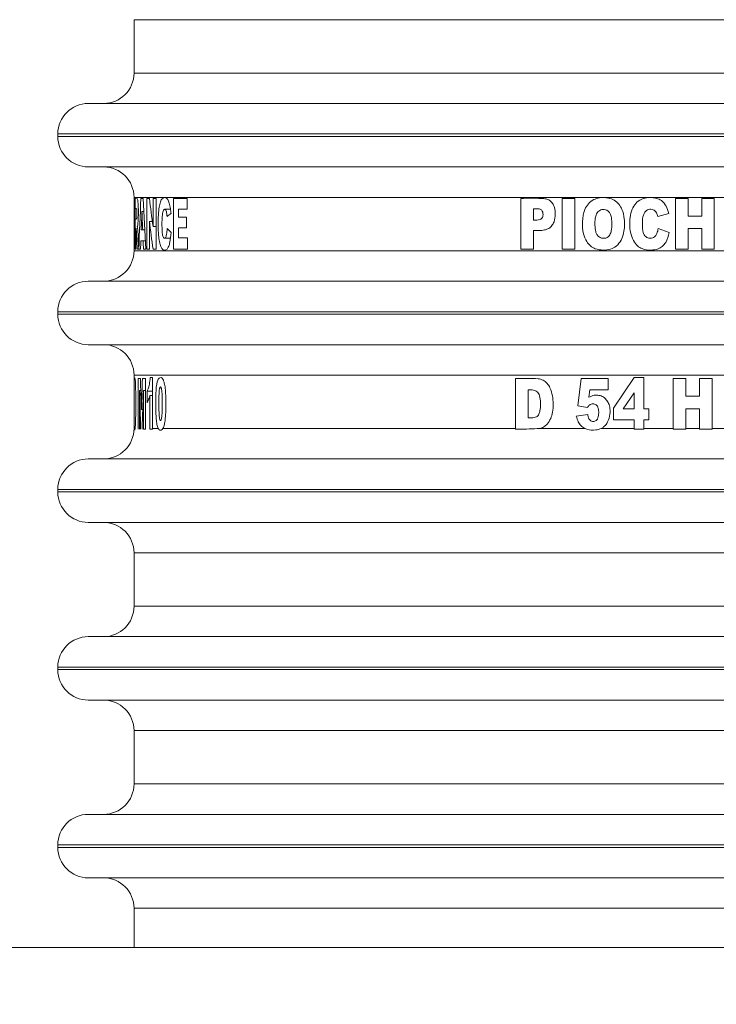
# Model space of a CAD drawing. Extents: x 0 to 420, y 0 to 297.
# Drawn here: x 109 to 111, y 87 to 89 of the extents above; entities that cross this region are included whole.
import ezdxf

# ---------------------------------------------------------------- set-up
doc = ezdxf.new("R2010")
doc.units = 0
doc.header["$MEASUREMENT"] = 0
doc.header["$PDMODE"] = 3
doc.linetypes.add('PHANTOM', pattern=[12.7, 6.35, -1.27, 1.27, -1.27, 1.27, -1.27])
doc.layers.get('0').update_dxf_attribs({"linetype": 'CONTINUOUS'})
doc.layers.get('DEFPOINTS').update_dxf_attribs({"linetype": 'CONTINUOUS'})
doc.layers.add('FORMAT', color=7, linetype='CONTINUOUS')
doc.styles.add('SLDTEXTSTYLE0', font='TXT', dxfattribs={"width": 0.605})
doc.dimstyles.new('SLDDIMSTYLE0', dxfattribs={"dimtxt": 3.5, "dimasz": 3.302, "dimexe": 0, "dimexo": 0.0625, "dimgap": 0.875, "dimtad": 1, "dimdec": 0, "dimlfac": 20, "dimrnd": 1e-09, "dimzin": 12, "dimdsep": 46, "dimtxsty": 'SLDTEXTSTYLE0', "dimsah": 1, "dimcen": 0.09, "dimadec": 0, "dimazin": 3, "dimtfac": 1, "dimtdec": 0, "dimtofl": 0, "dimtmove": 0, "dimatfit": 3, "dimfxl": 1, "dimfrac": 2, "dimtolj": 1, "dimtzin": 12, "dimarcsym": 0})

# ---------------------------------------------------------------- blocks, each defined once
blk = doc.blocks.new('*D126')
at = {"layer": 'DEFPOINTS', "color": 0, "lineweight": -3}
for p in [(139.6179, 117.5601), (109.1679, 77.9714), (139.6179, 77.9714)]:
    blk.add_point(p, dxfattribs=at)
at = {"layer": 'FORMAT', "color": 0, "lineweight": -2}
for p, q in [((109.1679, 78.0339), (109.1679, 117.5601)), ((112.4699, 117.5601), (136.3159, 117.5601)), ((139.6179, 78.0339), (139.6179, 117.5601))]:
    blk.add_line(p, q, dxfattribs=at)
at = {"layer": 'FORMAT', "color": 0, "lineweight": -3}
for points in [[(112.4699, 118.1105), (112.4699, 117.0098), (109.1679, 117.5601)], [(136.3159, 118.1105), (136.3159, 117.0098), (139.6179, 117.5601)]]:
    blk.add_solid(points, dxfattribs=at)
at = {"layer": 'FORMAT', "color": 0, "insert": (124.3929, 121.9351), "char_height": 3.5, "attachment_point": 2, "style": 'SLDTEXTSTYLE0'}
blk.add_mtext('\\A1;609', dxfattribs=at)

msp = doc.modelspace()

# ---------------------------------------------------------------- linework, layer by layer
at = {"color": 7, "linetype": 'Continuous', "lineweight": 15}
for p, q in [((109.4679, 89.4389), (109.4679, 89.3339)), ((111.9579, 89.2739), (109.3779, 89.2739)), ((109.3179, 89.2139), (109.3179, 89.2089)), ((109.4679, 89.0889), (109.4679, 89.0869)), ((109.4679, 88.9869), (109.4679, 89.0869)), ((109.4692, 89.0869), (109.4679, 89.0869)), ((109.4692, 89.0869), (109.4692, 89.0655)), ((109.47, 88.9869), (109.47, 89.0869)), ((109.4814, 89.0869), (109.4858, 89.0869)), ((109.493, 88.9869), (109.493, 89.0869)), ((109.493, 89.0869), (109.4981, 89.0869)), ((109.5054, 89.0316), (109.5054, 89.0869)), ((109.5054, 89.0869), (109.5116, 89.0869)), ((109.5116, 89.0869), (109.5116, 88.9869)), ((109.5454, 88.9869), (109.5454, 89.0869)), ((109.5454, 89.0869), (109.5727, 89.0869)), ((109.5727, 89.0869), (109.5727, 89.0656)), ((110.2291, 88.9869), (110.2291, 89.0869)), ((110.3109, 88.9869), (110.3109, 89.0869)), ((110.3109, 89.0869), (110.3357, 89.0869)), ((110.3357, 89.0869), (110.3357, 88.9869)), ((110.5336, 88.9869), (110.5336, 89.0869)), ((110.5336, 89.0869), (110.5583, 89.0869)), ((110.5583, 89.0869), (110.5583, 89.0519)), ((110.5853, 89.0519), (110.5853, 89.0869)), ((110.5853, 89.0869), (110.6101, 89.0869)), ((110.6101, 89.0869), (110.6101, 88.9869)), ((109.4692, 89.0655), (109.468, 89.0655)), ((109.468, 89.0655), (109.468, 89.048)), ((109.5397, 89.0655), (109.5282, 89.0655)), ((109.5727, 89.0656), (109.5551, 89.0656)), ((109.5551, 89.0656), (109.5551, 89.0497)), ((110.254, 89.0666), (110.254, 89.0443)), ((109.469, 89.048), (109.469, 89.0278)), ((109.4871, 89.061), (109.4834, 89.061)), ((109.5551, 89.0497), (109.5714, 89.0497)), ((109.5714, 89.0497), (109.5714, 89.0293)), ((110.5207, 89.0575), (110.4989, 89.0515)), ((110.5583, 89.0519), (110.5853, 89.0519)), ((109.469, 89.0278), (109.468, 89.0278)), ((109.468, 89.0278), (109.468, 88.9869)), ((109.4717, 89.0275), (109.4717, 88.9869)), ((109.4717, 89.0275), (109.4717, 89.0275)), ((109.482, 89.0251), (109.4849, 89.0251)), ((109.4849, 89.0251), (109.4892, 89.0251)), ((109.4981, 89.0418), (109.4981, 88.9869)), ((109.504, 89.0418), (109.4981, 89.0418)), ((109.5116, 89.0316), (109.5054, 89.0316)), ((109.5714, 89.0293), (109.5551, 89.0293)), ((109.5551, 89.0293), (109.5551, 89.0096)), ((110.254, 89.024), (110.254, 88.9869)), ((110.4998, 89.0279), (110.5215, 89.0197)), ((110.5853, 89.0274), (110.5583, 89.0274)), ((110.5583, 89.0274), (110.5583, 88.9869)), ((110.5853, 88.9869), (110.5853, 89.0274)), ((109.5279, 89.0084), (109.5395, 89.0084)), ((109.5551, 89.0096), (109.5733, 89.0096)), ((109.5733, 89.0096), (109.5733, 88.9869)), ((109.4679, 88.9869), (109.4679, 88.9839)), ((109.468, 88.9869), (109.4679, 88.9869)), ((109.4717, 88.9869), (109.47, 88.9869)), ((109.4806, 88.9869), (109.474, 88.9869)), ((109.4806, 88.9871), (109.4772, 88.9871)), ((109.4858, 89.0034), (109.4812, 89.0034)), ((109.4904, 89.0034), (109.4858, 89.0034)), ((109.4914, 88.9869), (109.4865, 88.9869)), ((109.4981, 88.9869), (109.493, 88.9869)), ((109.5116, 88.9869), (109.5054, 88.9869)), ((109.5733, 88.9869), (109.5454, 88.9869)), ((110.254, 88.9869), (110.2291, 88.9869)), ((110.3357, 88.9869), (110.3109, 88.9869)), ((110.5583, 88.9869), (110.5336, 88.9869)), ((110.6101, 88.9869), (110.5853, 88.9869)), ((111.9579, 88.9239), (109.3779, 88.9239)), ((109.3179, 88.8639), (109.3179, 88.8589)), ((109.4679, 88.7389), (109.4679, 88.7324)), ((109.4997, 88.7341), (109.5042, 88.7341)), ((109.5042, 88.7341), (109.5042, 88.6339)), ((110.4115, 88.6739), (110.452, 88.7341)), ((110.452, 88.7341), (110.4714, 88.7341)), ((110.4714, 88.7341), (110.4714, 88.6726)), ((109.4679, 88.7324), (109.4679, 88.7324)), ((109.4679, 88.7324), (109.4679, 88.7102)), ((109.4761, 88.6339), (109.4761, 88.7324)), ((109.4761, 88.7324), (109.4804, 88.7324)), ((109.4843, 88.7324), (109.4902, 88.7324)), ((109.4902, 88.7324), (109.4902, 88.6339)), ((110.219, 88.6339), (110.219, 88.7324)), ((110.3412, 88.6786), (110.3483, 88.7324)), ((110.3483, 88.7324), (110.4011, 88.7324)), ((110.4011, 88.7324), (110.4011, 88.7102)), ((110.5294, 88.6339), (110.5294, 88.7324)), ((110.5294, 88.7324), (110.5541, 88.7324)), ((110.5541, 88.7324), (110.5541, 88.6974)), ((110.5811, 88.6974), (110.5811, 88.7324)), ((110.5811, 88.7324), (110.6059, 88.7324)), ((110.6059, 88.7324), (110.6059, 88.6339)), ((109.4679, 88.7102), (109.4679, 88.6971)), ((109.4679, 88.7102), (109.4679, 88.7102)), ((109.4787, 88.7086), (109.4811, 88.7086)), ((109.4787, 88.7086), (109.4787, 88.6339)), ((109.4864, 88.7086), (109.4902, 88.7086)), ((109.4864, 88.6339), (109.4864, 88.7086)), ((109.4936, 88.6845), (109.4936, 88.7073)), ((109.5042, 88.7073), (109.4936, 88.7073)), ((109.4988, 88.6339), (109.4988, 88.699)), ((109.5042, 88.699), (109.4988, 88.699)), ((110.2437, 88.7097), (110.2437, 88.6551)), ((110.3653, 88.7102), (110.3634, 88.6952)), ((110.4011, 88.7102), (110.3653, 88.7102)), ((110.452, 88.7041), (110.4306, 88.6726)), ((110.452, 88.6726), (110.452, 88.7041)), ((110.5541, 88.6974), (110.5811, 88.6974)), ((110.3602, 88.6752), (110.3412, 88.6786)), ((109.4851, 88.6715), (109.4823, 88.6715)), ((110.3384, 88.6583), (110.3608, 88.6614)), ((110.4115, 88.6511), (110.4115, 88.6739)), ((110.4306, 88.6726), (110.452, 88.6726)), ((110.4714, 88.6726), (110.4814, 88.6726)), ((110.4814, 88.6726), (110.4814, 88.6511)), ((110.5541, 88.6728), (110.5541, 88.6339)), ((110.5811, 88.6728), (110.5541, 88.6728)), ((110.5811, 88.6339), (110.5811, 88.6728)), ((110.452, 88.6511), (110.4115, 88.6511)), ((110.452, 88.6339), (110.452, 88.6511)), ((110.4814, 88.6511), (110.4714, 88.6511)), ((110.4714, 88.6511), (110.4714, 88.6339)), ((109.4688, 88.6321), (109.4686, 88.6339)), ((109.4761, 88.6324), (109.4761, 88.6339)), ((109.4787, 88.6339), (109.4787, 88.6324)), ((109.4809, 88.6324), (109.4808, 88.6339)), ((109.4838, 88.6339), (109.4837, 88.6324)), ((109.4864, 88.6324), (109.4864, 88.6339)), ((109.4864, 88.6324), (109.4902, 88.6324)), ((109.4902, 88.6339), (109.4902, 88.6324)), ((109.4987, 88.6324), (109.4988, 88.6339)), ((109.4987, 88.6324), (109.5042, 88.6324)), ((109.5042, 88.6339), (109.5042, 88.6324)), ((110.219, 88.6324), (110.219, 88.6339)), ((110.452, 88.6339), (110.452, 88.6324)), ((110.452, 88.6324), (110.4714, 88.6324)), ((110.4714, 88.6324), (110.4714, 88.6339)), ((110.5294, 88.6324), (110.5294, 88.6339)), ((110.5294, 88.6324), (110.5541, 88.6324)), ((110.5541, 88.6324), (110.5541, 88.6339)), ((110.5811, 88.6339), (110.5811, 88.6324)), ((110.5811, 88.6324), (110.6059, 88.6324)), ((110.6059, 88.6339), (110.6059, 88.6324)), ((111.9579, 88.5739), (109.3779, 88.5739)), ((109.3179, 88.5139), (109.3179, 88.5089)), ((109.4679, 88.3889), (109.4679, 88.2839)), ((111.9579, 88.2239), (109.3779, 88.2239)), ((109.3179, 88.1639), (109.3179, 88.1589)), ((109.4679, 88.0389), (109.4679, 87.9339)), ((111.9579, 87.8739), (109.3779, 87.8739)), ((109.3179, 87.8139), (109.3179, 87.8089)), ((109.4679, 87.6889), (109.4679, 87.6114)), ((106.1679, 87.6114), (112.1679, 87.6114))]:
    msp.add_line(p, q, dxfattribs=at)
at = {"color": 8, "linetype": 'PHANTOM', "lineweight": 0}
for p, q in [((110.6679, 89.4389), (109.4679, 89.4389)), ((109.4679, 89.3339), (111.8679, 89.3339)), ((112.0179, 89.2139), (109.3179, 89.2139)), ((110.6679, 89.2089), (109.3179, 89.2089)), ((111.8679, 89.0889), (109.4679, 89.0889)), ((109.4679, 88.9839), (111.8679, 88.9839)), ((112.0179, 88.8639), (109.3179, 88.8639)), ((110.6679, 88.8589), (109.3179, 88.8589)), ((111.8679, 88.7389), (109.4679, 88.7389)), ((109.5042, 88.6339), (109.5155, 88.6339)), ((109.5249, 88.6339), (110.219, 88.6339)), ((110.2665, 88.6339), (110.3551, 88.6339)), ((110.3876, 88.6339), (110.452, 88.6339)), ((110.4714, 88.6339), (110.5294, 88.6339)), ((110.5541, 88.6339), (110.5811, 88.6339)), ((110.6059, 88.6339), (110.6345, 88.6339)), ((112.0179, 88.5139), (109.3179, 88.5139)), ((110.6679, 88.5089), (109.3179, 88.5089)), ((110.6679, 88.3889), (109.4679, 88.3889)), ((109.4679, 88.2839), (111.8679, 88.2839)), ((112.0179, 88.1639), (109.3179, 88.1639)), ((110.6679, 88.1589), (109.3179, 88.1589)), ((110.6679, 88.0389), (109.4679, 88.0389)), ((109.4679, 87.9339), (111.8679, 87.9339)), ((112.0179, 87.8139), (109.3179, 87.8139)), ((110.6679, 87.8089), (109.3179, 87.8089)), ((110.6679, 87.6889), (109.4679, 87.6889))]:
    msp.add_line(p, q, dxfattribs=at)
at = {"color": 7, "linetype": 'Continuous', "lineweight": 15}
for centre, start, end in [((109.4079, 89.3339), 270, 0), ((109.3779, 89.2139), 90, 180), ((109.3779, 89.2089), 180, 270), ((109.4079, 89.0889), 0, 90), ((109.4079, 88.9839), 270, 0), ((109.3779, 88.8639), 90, 180), ((109.3779, 88.8589), 180, 270), ((109.4079, 88.7389), 0, 90), ((109.4079, 88.6339), 270, 360), ((109.3779, 88.5139), 90, 180), ((109.3779, 88.5089), 180, 270), ((109.4079, 88.3889), 0, 90), ((109.4079, 88.2839), 270, 0), ((109.3779, 88.1639), 90, 180), ((109.3779, 88.1589), 180, 270), ((109.4079, 88.0389), 360, 90), ((109.4079, 87.9339), 270, 360), ((109.3779, 87.8139), 90, 180), ((109.3779, 87.8089), 180, 270), ((109.4079, 87.6889), 0, 90)]:
    msp.add_arc(centre, 0.06, start, end, dxfattribs=at)
for centre, major_axis, ratio, start_param, end_param in [((110.6679, 88.49), (0, 3.9909), 0.300682, 1.420658, 1.445916), ((110.6679, 89.7737), (0, 3.9918), 0.300614, 1.743701, 1.769191), ((110.6679, 89.5785), (0, 2.204), 0.544471, 1.795705, 1.821535), ((110.6679, 88.2684), (0, 4.9368), 0.243074, 1.409542, 1.416915), ((110.6679, 89.8454), (0, 4.8853), 0.245636, 1.732051, 1.739511), ((110.6679, 88.9431), (1.2, 0), 0.278125, 2.791456, 2.810754), ((110.6679, 89.5326), (0, 2.1993), 0.545632, 1.795845, 1.821535), ((110.6679, 89.1755), (1.2, 0), 0.377834, 3.473248, 3.492407), ((110.6679, 88.2475), (0, 5.0803), 0.236209, 1.421441, 1.424726), ((110.6679, 89.8557), (0, 4.9493), 0.242459, 1.743847, 1.747234), ((110.6679, 89.5723), (0, 5.8237), 0.206054, 1.715528, 1.726095), ((110.6679, 87.7643), (0, 5.8656), 0.204582, 1.404989, 1.415498), ((110.6679, 89.4962), (0, 5.8774), 0.20417, 1.705207, 1.718047), ((110.6679, 87.6805), (0, 5.8665), 0.204551, 1.394634, 1.407556)]:
    msp.add_ellipse(centre, major_axis=major_axis, ratio=ratio, start_param=start_param, end_param=end_param, dxfattribs=at)
for points, knots in [([(109.3779, 89.1489), (109.3797, 89.1489), (109.3835, 89.1489), (109.4144, 89.1489), (109.4613, 89.1489), (109.5205, 89.1489), (109.6091, 89.1489), (109.7212, 89.1489), (109.853, 89.1489), (109.96, 89.1489), (110.0734, 89.1489), (110.2285, 89.1489), (110.4271, 89.1489), (110.5892, 89.1489), (110.6679, 89.1489)], [0, 0, 0, 0, 0.077653, 0.15772, 0.240041, 0.304387, 0.368745, 0.500012, 0.565726, 0.631454, 0.6958, 0.760158, 0.883566, 1, 1, 1, 1]), ([(109.47, 89.0869), (109.4711, 89.0878), (109.4725, 89.0887), (109.4747, 89.0854), (109.4754, 89.0819), (109.476, 89.0764), (109.4764, 89.0678), (109.4765, 89.0569), (109.4762, 89.0457), (109.4756, 89.0371), (109.4748, 89.0327), (109.4744, 89.0315), (109.4743, 89.0311)], [0, 0, 0, 0, 0.395844, 0.462591, 0.511729, 0.560747, 0.631306, 0.731823, 0.81441, 0.897646, 0.968669, 1, 1, 1, 1]), ([(109.5409, 89.0197), (109.5403, 89.0132), (109.5394, 89.003), (109.5362, 88.9921), (109.5326, 88.9861), (109.5279, 88.9847), (109.5233, 88.9862), (109.5195, 88.9939), (109.5173, 89.0047), (109.5154, 89.0219), (109.5153, 89.0423), (109.5162, 89.0619), (109.5183, 89.0756), (109.5213, 89.0843), (109.5255, 89.0889), (109.5299, 89.089), (109.5342, 89.0854), (109.5375, 89.0778), (109.5395, 89.0678), (109.5403, 89.0605), (109.5407, 89.0575)], [0, 0, 0, 0, 0.075998, 0.11831, 0.160861, 0.213667, 0.286653, 0.328033, 0.380165, 0.435223, 0.536228, 0.607986, 0.65982, 0.712012, 0.756978, 0.826396, 0.869496, 0.912983, 0.964417, 1, 1, 1, 1]), ([(110.2291, 89.0869), (110.2426, 89.0872), (110.2591, 89.0875), (110.2785, 89.0865), (110.2863, 89.0833), (110.2922, 89.0773), (110.2964, 89.0678), (110.2975, 89.0553), (110.2959, 89.0428), (110.2909, 89.0332), (110.2843, 89.0273), (110.2716, 89.0231), (110.2613, 89.0237), (110.254, 89.024)], [0, 0, 0, 0, 0.276831, 0.338245, 0.390583, 0.443298, 0.499821, 0.586257, 0.681454, 0.736421, 0.791723, 0.852559, 1, 1, 1, 1]), ([(110.3504, 89.0416), (110.3514, 89.0497), (110.3528, 89.0623), (110.3618, 89.0769), (110.3721, 89.085), (110.3858, 89.0891), (110.3999, 89.0888), (110.4134, 89.0841), (110.4227, 89.0759), (110.43, 89.0634), (110.434, 89.0439), (110.4333, 89.0229), (110.4273, 89.0043), (110.4182, 88.9928), (110.4054, 88.986), (110.3909, 88.9847), (110.377, 88.9866), (110.3658, 88.993), (110.3575, 89.0031), (110.3506, 89.0195), (110.3505, 89.0333), (110.3504, 89.0416)], [0, 0, 0, 0, 0.079468, 0.123726, 0.168229, 0.208149, 0.267813, 0.308865, 0.350096, 0.38889, 0.451888, 0.54468, 0.593769, 0.643257, 0.686567, 0.73631, 0.789245, 0.826894, 0.864483, 0.919077, 1, 1, 1, 1]), ([(110.5215, 89.0197), (110.5197, 89.0129), (110.517, 89.0027), (110.508, 88.9919), (110.498, 88.9861), (110.4841, 88.9847), (110.4701, 88.9861), (110.4579, 88.9935), (110.4498, 89.0048), (110.4431, 89.0239), (110.443, 89.0455), (110.4474, 89.0649), (110.4549, 89.0775), (110.4652, 89.0854), (110.4788, 89.0891), (110.4919, 89.0888), (110.504, 89.0846), (110.5127, 89.0769), (110.5178, 89.0672), (110.5199, 89.0602), (110.5207, 89.0575)], [0, 0, 0, 0, 0.080076, 0.120678, 0.161541, 0.211132, 0.282531, 0.323177, 0.37439, 0.442024, 0.555688, 0.619792, 0.671355, 0.723279, 0.767538, 0.835263, 0.874876, 0.914727, 0.96816, 1, 1, 1, 1]), ([(109.4717, 89.0464), (109.4719, 89.0464), (109.4723, 89.0462), (109.4728, 89.0468), (109.4732, 89.0477), (109.4734, 89.0493), (109.4736, 89.0516), (109.4737, 89.0549), (109.4737, 89.0586), (109.4736, 89.0619), (109.4735, 89.0642), (109.4732, 89.0659), (109.4726, 89.0674), (109.4721, 89.067), (109.4717, 89.0667)], [0, 0, 0, 0, 0.144914, 0.252729, 0.315392, 0.355734, 0.405758, 0.457125, 0.536856, 0.594285, 0.636466, 0.679066, 0.7423, 1, 1, 1, 1]), ([(109.5329, 89.0515), (109.5327, 89.0538), (109.5323, 89.0579), (109.531, 89.0626), (109.5296, 89.0652), (109.528, 89.0657), (109.5265, 89.0649), (109.5251, 89.0622), (109.5239, 89.0572), (109.5227, 89.0457), (109.5229, 89.0317), (109.5234, 89.0184), (109.5246, 89.0124), (109.5258, 89.0096), (109.5274, 89.0082), (109.5289, 89.0084), (109.5304, 89.0102), (109.5317, 89.0138), (109.5327, 89.0199), (109.533, 89.025), (109.5333, 89.0279)], [0, 0, 0, 0, 0.058286, 0.101324, 0.14469, 0.181516, 0.220255, 0.261623, 0.308424, 0.36815, 0.547672, 0.643596, 0.68143, 0.719377, 0.754966, 0.805106, 0.839359, 0.873754, 0.929498, 1, 1, 1, 1]), ([(110.254, 89.0443), (110.2586, 89.044), (110.2642, 89.0435), (110.27, 89.047), (110.2718, 89.0496), (110.273, 89.0532), (110.273, 89.0575), (110.2718, 89.0615), (110.2698, 89.0643), (110.267, 89.066), (110.2615, 89.0669), (110.257, 89.0667), (110.254, 89.0666)], [0, 0, 0, 0, 0.267196, 0.326255, 0.385301, 0.447794, 0.535734, 0.624681, 0.676924, 0.729559, 0.815434, 1, 1, 1, 1]), ([(110.3751, 89.0344), (110.3753, 89.03), (110.3757, 89.0236), (110.3787, 89.0156), (110.3827, 89.011), (110.388, 89.0084), (110.3936, 89.0081), (110.3989, 89.0096), (110.403, 89.0129), (110.4063, 89.0183), (110.4087, 89.0297), (110.409, 89.0428), (110.4065, 89.0546), (110.403, 89.0605), (110.3986, 89.064), (110.3936, 89.0654), (110.3888, 89.0653), (110.3844, 89.0636), (110.3808, 89.0605), (110.3774, 89.0553), (110.3752, 89.0463), (110.3751, 89.0389), (110.3751, 89.0344)], [0, 0, 0, 0, 0.087507, 0.128815, 0.170522, 0.207648, 0.246018, 0.285085, 0.318937, 0.350696, 0.410319, 0.551051, 0.611162, 0.649649, 0.68838, 0.72176, 0.75518, 0.786145, 0.81708, 0.850598, 0.91025, 1, 1, 1, 1]), ([(110.4989, 89.0515), (110.4982, 89.0538), (110.4971, 89.0579), (110.4935, 89.0623), (110.4896, 89.0649), (110.4853, 89.0657), (110.4808, 89.0653), (110.4766, 89.0633), (110.4729, 89.0594), (110.469, 89.0516), (110.4682, 89.0401), (110.4686, 89.028), (110.47, 89.019), (110.4731, 89.0133), (110.4767, 89.01), (110.4814, 89.0083), (110.4863, 89.0083), (110.4908, 89.0097), (110.4945, 89.0129), (110.4979, 89.019), (110.499, 89.0244), (110.4998, 89.0279)], [0, 0, 0, 0, 0.059113, 0.101057, 0.136463, 0.171973, 0.206422, 0.247367, 0.282755, 0.337042, 0.456721, 0.558029, 0.635006, 0.674812, 0.714818, 0.751442, 0.797379, 0.831638, 0.866085, 0.914434, 1, 1, 1, 1]), ([(109.474, 88.9869), (109.4737, 88.9942), (109.4732, 89.0052), (109.4728, 89.0179), (109.4725, 89.0244), (109.4722, 89.0268), (109.4719, 89.0276), (109.4718, 89.0276), (109.4717, 89.0275)], [0, 0, 0, 0, 0.465991, 0.698851, 0.818854, 0.877126, 0.935363, 1, 1, 1, 1]), ([(109.4743, 89.0311), (109.4745, 89.0301), (109.475, 89.0282), (109.4758, 89.0163), (109.4764, 89.0022), (109.477, 88.9905), (109.4772, 88.9871)], [0, 0, 0, 0, 0.134846, 0.27215, 0.787104, 1, 1, 1, 1]), ([(109.3779, 88.7989), (109.3797, 88.7989), (109.3835, 88.7989), (109.4144, 88.7989), (109.4613, 88.7989), (109.5205, 88.7989), (109.6091, 88.7989), (109.7212, 88.7989), (109.853, 88.7989), (109.96, 88.7989), (110.0734, 88.7989), (110.2285, 88.7989), (110.4271, 88.7989), (110.5892, 88.7989), (110.6679, 88.7989)], [0, 0, 0, 0, 0.077653, 0.15772, 0.240041, 0.304387, 0.368745, 0.500012, 0.565726, 0.631454, 0.6958, 0.760158, 0.883566, 1, 1, 1, 1]), ([(109.4686, 88.6339), (109.4685, 88.6357), (109.4684, 88.6397), (109.4682, 88.6531), (109.4681, 88.6732), (109.4681, 88.6954), (109.4682, 88.7128), (109.4683, 88.7239), (109.4685, 88.7304), (109.4688, 88.7322), (109.4689, 88.7331)], [0, 0, 0, 0, 0.078755, 0.177743, 0.387403, 0.600883, 0.758463, 0.841113, 0.924339, 1, 1, 1, 1]), ([(109.4693, 88.7336), (109.4694, 88.7338), (109.4696, 88.7342), (109.47, 88.7321), (109.4705, 88.7266), (109.471, 88.7165), (109.4713, 88.6956), (109.4713, 88.6732), (109.4711, 88.6522), (109.4707, 88.6413), (109.4703, 88.6359), (109.4702, 88.6343), (109.4701, 88.6339)], [0, 0, 0, 0, 0.0358619, 0.1086225, 0.1816518, 0.2681465, 0.3957936, 0.7001521, 0.8081482, 0.9172271, 0.9816876, 1, 1, 1, 1]), ([(109.4936, 88.7073), (109.4943, 88.7087), (109.4959, 88.7121), (109.4983, 88.7208), (109.4992, 88.7295), (109.4997, 88.7341)], [0, 0, 0, 0, 0.278581, 0.62616, 1, 1, 1, 1]), ([(109.5155, 88.6339), (109.5148, 88.6357), (109.5133, 88.6396), (109.5114, 88.6512), (109.5104, 88.6732), (109.5104, 88.6969), (109.5117, 88.717), (109.5135, 88.7263), (109.5158, 88.7319), (109.5191, 88.7346), (109.5227, 88.7342), (109.5257, 88.7295), (109.5278, 88.7227), (109.5302, 88.7078), (109.5307, 88.6837), (109.5303, 88.6601), (109.5284, 88.6446), (109.5268, 88.6376), (109.5254, 88.635), (109.5249, 88.6339)], [0, 0, 0, 0, 0.036942, 0.082201, 0.156192, 0.303449, 0.364589, 0.400967, 0.437419, 0.481527, 0.544889, 0.578744, 0.612621, 0.658548, 0.775447, 0.897602, 0.939135, 0.973157, 1, 1, 1, 1]), ([(110.219, 88.7324), (110.227, 88.7323), (110.2417, 88.7321), (110.26, 88.7331), (110.2732, 88.7295), (110.2813, 88.723), (110.2881, 88.7124), (110.2932, 88.6932), (110.2935, 88.6721), (110.2886, 88.6532), (110.2824, 88.6432), (110.2748, 88.6364), (110.2693, 88.6347), (110.2665, 88.6339)], [0, 0, 0, 0, 0.150982, 0.275378, 0.337392, 0.399745, 0.459189, 0.556299, 0.743945, 0.819389, 0.89513, 0.948306, 1, 1, 1, 1]), ([(109.5168, 88.678), (109.5169, 88.6724), (109.517, 88.6649), (109.5176, 88.6561), (109.5183, 88.6522), (109.5191, 88.6502), (109.5198, 88.6495), (109.5206, 88.6497), (109.5213, 88.6509), (109.5218, 88.6526), (109.5224, 88.6554), (109.5237, 88.6684), (109.5234, 88.685), (109.5231, 88.7012), (109.5226, 88.7082), (109.522, 88.7122), (109.5212, 88.7145), (109.5205, 88.7155), (109.5197, 88.7157), (109.519, 88.715), (109.5184, 88.7136), (109.5177, 88.7108), (109.517, 88.7027), (109.5168, 88.6945), (109.5168, 88.6877), (109.5168, 88.6839), (109.5168, 88.6805), (109.5168, 88.678)], [0, 0, 0, 0, 0.109206, 0.14844, 0.179418, 0.197239, 0.21465, 0.23222, 0.249964, 0.264433, 0.280226, 0.317918, 0.531483, 0.601964, 0.641296, 0.67229, 0.690294, 0.707485, 0.725267, 0.742744, 0.757416, 0.773411, 0.812959, 0.925199, 0.933739, 0.949052, 1, 1, 1, 1]), ([(109.4679, 88.6971), (109.4679, 88.6968), (109.4679, 88.6956), (109.4679, 88.6904), (109.4679, 88.6821), (109.468, 88.67), (109.468, 88.6566), (109.4679, 88.6446), (109.4679, 88.6373), (109.4679, 88.6348), (109.4679, 88.6339)], [0, 0, 0, 0, 0.03884, 0.143564, 0.281508, 0.419848, 0.629613, 0.806412, 0.929346, 1, 1, 1, 1]), ([(109.4988, 88.699), (109.4983, 88.6972), (109.4974, 88.6935), (109.4957, 88.6884), (109.4944, 88.6859), (109.4936, 88.6845)], [0, 0, 0, 0, 0.292538, 0.585477, 1, 1, 1, 1]), ([(110.2437, 88.6551), (110.2477, 88.655), (110.2531, 88.6548), (110.2595, 88.6562), (110.2628, 88.6587), (110.2655, 88.6628), (110.2687, 88.6751), (110.2684, 88.6885), (110.2657, 88.7005), (110.2632, 88.7049), (110.2593, 88.708), (110.2527, 88.7101), (110.2473, 88.7099), (110.2437, 88.7097)], [0, 0, 0, 0, 0.138927, 0.190461, 0.228268, 0.277089, 0.353994, 0.64365, 0.709145, 0.760179, 0.811451, 0.874789, 1, 1, 1, 1]), ([(110.3634, 88.6952), (110.3668, 88.6969), (110.373, 88.6998), (110.383, 88.6996), (110.3913, 88.6966), (110.3978, 88.6907), (110.4026, 88.6829), (110.4054, 88.6716), (110.4046, 88.6578), (110.3999, 88.6451), (110.3933, 88.6373), (110.3891, 88.6348), (110.3876, 88.6339)], [0, 0, 0, 0, 0.112322, 0.202294, 0.292478, 0.37278, 0.457339, 0.558137, 0.706846, 0.855342, 0.946961, 1, 1, 1, 1]), ([(110.3608, 88.6614), (110.3614, 88.6585), (110.3621, 88.6544), (110.3653, 88.6501), (110.3683, 88.648), (110.3716, 88.6474), (110.3747, 88.6479), (110.3777, 88.6496), (110.3803, 88.6527), (110.3824, 88.6587), (110.3827, 88.6659), (110.382, 88.6729), (110.3802, 88.6775), (110.3776, 88.6805), (110.3745, 88.6821), (110.3711, 88.6825), (110.3676, 88.6819), (110.3635, 88.6797), (110.3615, 88.6769), (110.3602, 88.6752)], [0, 0, 0, 0, 0.1073838, 0.1539496, 0.2007924, 0.2425993, 0.2815619, 0.320346, 0.3697043, 0.4334572, 0.5556129, 0.6378577, 0.6937226, 0.7390638, 0.7846451, 0.8247742, 0.8718113, 0.919107, 1, 1, 1, 1]), ([(110.3551, 88.6339), (110.3525, 88.6355), (110.3473, 88.6388), (110.3414, 88.6474), (110.3394, 88.6543), (110.3384, 88.6583)], [0, 0, 0, 0, 0.301635, 0.601673, 1, 1, 1, 1]), ([(109.4701, 88.6339), (109.4698, 88.6323), (109.4695, 88.6303), (109.4693, 88.631), (109.4692, 88.6311)], [0, 0, 0, 0, 0.774941, 1, 1, 1, 1]), ([(109.5249, 88.6339), (109.5236, 88.6327), (109.5209, 88.6298), (109.5176, 88.6305), (109.5159, 88.6333), (109.5155, 88.6339)], [0, 0, 0, 0, 0.376081, 0.856999, 1, 1, 1, 1]), ([(110.2665, 88.6339), (110.2524, 88.6332), (110.2365, 88.6323), (110.2208, 88.6324), (110.219, 88.6324)], [0, 0, 0, 0, 0.885931, 1, 1, 1, 1]), ([(110.3876, 88.6339), (110.384, 88.6327), (110.3748, 88.6296), (110.3632, 88.6305), (110.3564, 88.6334), (110.3551, 88.6339)], [0, 0, 0, 0, 0.3380484, 0.86877, 1, 1, 1, 1]), ([(109.3779, 88.4489), (109.3797, 88.4489), (109.3835, 88.4489), (109.4144, 88.4489), (109.4613, 88.4489), (109.5205, 88.4489), (109.6091, 88.4489), (109.7212, 88.4489), (109.853, 88.4489), (109.96, 88.4489), (110.0734, 88.4489), (110.2285, 88.4489), (110.4271, 88.4489), (110.5892, 88.4489), (110.6679, 88.4489)], [0, 0, 0, 0, 0.077653, 0.15772, 0.240041, 0.304387, 0.368745, 0.500012, 0.565726, 0.631454, 0.6958, 0.760158, 0.883566, 1, 1, 1, 1]), ([(109.3779, 88.0989), (109.3797, 88.0989), (109.3835, 88.0989), (109.4144, 88.0989), (109.4613, 88.0989), (109.5205, 88.0989), (109.6091, 88.0989), (109.7212, 88.0989), (109.853, 88.0989), (109.96, 88.0989), (110.0734, 88.0989), (110.2285, 88.0989), (110.4271, 88.0989), (110.5892, 88.0989), (110.6679, 88.0989)], [0, 0, 0, 0, 0.077653, 0.15772, 0.240041, 0.304387, 0.368745, 0.500012, 0.565726, 0.631454, 0.6958, 0.760158, 0.883566, 1, 1, 1, 1]), ([(109.3779, 87.7489), (109.3797, 87.7489), (109.3835, 87.7489), (109.4144, 87.7489), (109.4613, 87.7489), (109.5205, 87.7489), (109.6091, 87.7489), (109.7212, 87.7489), (109.853, 87.7489), (109.96, 87.7489), (110.0734, 87.7489), (110.2285, 87.7489), (110.4271, 87.7489), (110.5892, 87.7489), (110.6679, 87.7489)], [0, 0, 0, 0, 0.077653, 0.15772, 0.240041, 0.304387, 0.368745, 0.500012, 0.565726, 0.631454, 0.6958, 0.760158, 0.883566, 1, 1, 1, 1])]:
    msp.add_open_spline(points, degree=3, knots=knots, dxfattribs=at)

# ---------------------------------------------------------------- dimensions: what is measured, and where the dimension line sits
at = {"layer": 'FORMAT'}
dim = msp.add_linear_dim(base=(139.6179, 117.5601), p1=(109.1679, 77.9714), p2=(139.6179, 77.9714), dimstyle='SLDDIMSTYLE0', dxfattribs=at)
dim.commit()
dim.dimension.update_dxf_attribs({"geometry": '*D126', "text_midpoint": (124.3929, 117.5601), "dimtype": 160})

doc.saveas('drawing.dxf')
